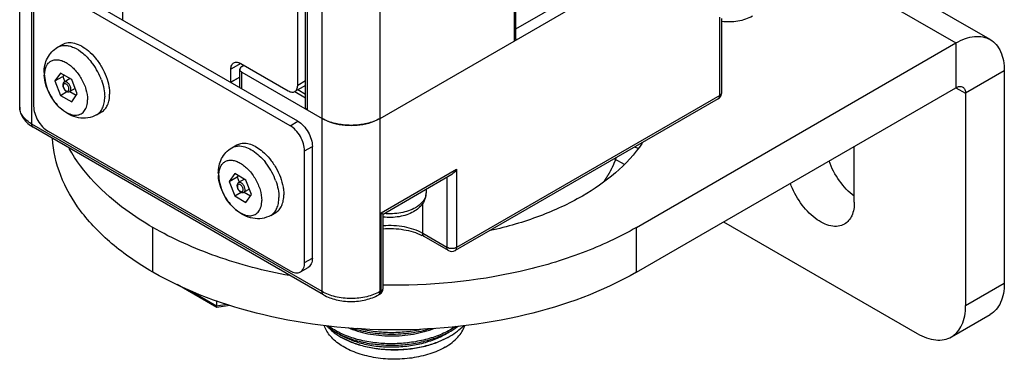
# Model space of a CAD drawing. Units: inches. Extents: x 0.5 to 33.6, y 0.5 to 21.6.
# Drawn here: x 3.5 to 4.2, y 10.8 to 11 of the extents above; entities that cross this region are included whole.
import ezdxf

# ---------------------------------------------------------------- set-up
doc = ezdxf.new("R2010")
doc.units = ezdxf.units.IN
doc.header["$LTSCALE"] = 1.87
doc.header["$MEASUREMENT"] = 0
doc.layers.get('0').update_dxf_attribs({"linetype": 'CONTINUOUS'})
for name, color, linetype in [('02___PRT_ALL_AXES', 7, 'CONTINUOUS'), ('AXIS', 7, 'CONTINUOUS'), ('AXIS_COSMETIC_THREADS', 7, 'CONTINUOUS'), ('CURVES', 7, 'CONTINUOUS')]:
    doc.layers.add(name, color=color, linetype=linetype)

msp = doc.modelspace()

# ---------------------------------------------------------------- linework, layer by layer
at = {"color": 7, "linetype": 'CONTINUOUS'}
for p, q in [((3.45732, 10.9786), (3.45732, 19.97137)), ((3.46597, 10.96654), (3.46597, 19.95932)), ((3.67476, 10.846), (3.67476, 19.83878)), ((3.71652, 10.846), (3.71652, 19.83878)), ((3.66288, 10.9786), (3.66288, 19.75322)), ((3.66432, 10.97659), (3.66432, 19.75238)), ((3.81305, 11.02629), (3.81305, 15.24783)), ((3.81415, 11.02782), (3.81415, 15.24592)), ((3.65725, 10.99433), (3.65725, 11.25753)), ((3.71652, 10.97056), (3.98795, 11.12727)), ((4.15523, 11.02724), (3.9966, 11.11883)), ((3.9966, 11.10218), (4.13062, 11.02481)), ((3.65736, 10.96855), (3.48337, 11.06901)), ((3.6518, 10.96534), (3.4778, 11.06579)), ((3.46736, 11.05976), (3.46736, 10.9794)), ((3.53141, 11.04127), (3.53141, 11.05091)), ((3.96077, 10.98701), (3.96077, 11.04327)), ((3.96221, 10.98902), (3.96221, 11.04244)), ((4.13062, 11.02481), (4.13062, 10.99266)), ((3.61633, 11.01001), (3.60923, 11.00598)), ((3.60923, 10.99668), (3.60923, 11.00598)), ((3.61555, 10.99269), (3.61555, 11.00592)), ((3.6163, 11.01007), (3.6504, 10.99038)), ((3.617, 11.00793), (3.6185, 11.0088)), ((3.617, 11.00391), (3.67476, 10.97056)), ((3.617, 10.99186), (3.617, 11.00391)), ((4.16542, 11.00471), (4.13758, 10.98864)), ((4.16542, 11.00471), (4.16542, 10.85202)), ((3.48666, 11.00322), (3.48264, 10.9975)), ((3.48264, 10.9975), (3.48838, 11.00082)), ((3.48264, 10.9975), (3.48666, 10.98714)), ((3.4947, 10.99858), (3.48666, 11.00322)), ((3.48909, 11.00182), (3.48838, 11.00082)), ((3.48838, 11.00082), (3.48988, 10.99695)), ((3.4937, 10.99915), (3.4894, 10.99667)), ((3.49871, 10.98822), (3.4947, 10.99858)), ((3.61555, 11.00027), (3.60923, 10.99668)), ((3.61555, 11.00021), (3.60932, 10.99663)), ((3.66288, 10.99753), (3.65725, 10.99433)), ((3.48666, 10.98714), (3.49129, 10.98982)), ((3.49721, 10.99209), (3.49334, 10.98985)), ((3.4934, 10.98989), (3.49801, 10.98722)), ((3.60923, 10.99668), (3.60932, 10.99663)), ((3.60932, 10.99629), (3.60932, 10.99663)), ((3.66288, 10.9942), (3.65522, 10.98988)), ((3.66288, 10.98787), (3.65733, 10.99107)), ((4.13062, 10.99266), (4.13758, 10.98864)), ((3.48666, 10.98714), (3.4947, 10.98251)), ((3.4947, 10.98251), (3.49871, 10.98822)), ((3.95975, 10.98476), (3.77052, 10.87551)), ((3.96077, 10.98701), (3.77154, 10.87776)), ((3.95975, 10.98476), (3.96012, 10.98505)), ((4.13758, 10.98864), (4.13758, 10.83595)), ((3.6518, 10.96534), (3.65736, 10.96855)), ((3.67476, 10.97056), (3.67893, 10.96856)), ((3.71234, 10.96856), (3.71652, 10.97056)), ((3.67476, 10.846), (3.46597, 10.96654)), ((3.67578, 10.84374), (3.46699, 10.96429)), ((3.4778, 10.96132), (3.6518, 10.86086)), ((3.66223, 10.94726), (3.6678, 10.95047)), ((3.66223, 10.86689), (3.66223, 10.94726)), ((3.6678, 10.87011), (3.6678, 10.95047)), ((3.88499, 10.9416), (3.89192, 10.9376)), ((3.71718, 10.90263), (3.77154, 10.93402)), ((3.77154, 10.93402), (3.77154, 10.87776)), ((3.61193, 10.93089), (3.60792, 10.92517)), ((3.60792, 10.92517), (3.61366, 10.92849)), ((3.61997, 10.92625), (3.61193, 10.93089)), ((3.61436, 10.92949), (3.61366, 10.92849)), ((3.61366, 10.92849), (3.61516, 10.92462)), ((3.61898, 10.92683), (3.61468, 10.92435)), ((3.62399, 10.9159), (3.61997, 10.92625)), ((3.71862, 10.9018), (3.76806, 10.93035)), ((3.76458, 10.92833), (3.76458, 10.87776)), ((3.60792, 10.92517), (3.61193, 10.91482)), ((3.62249, 10.91976), (3.61862, 10.91753)), ((3.74956, 10.91967), (3.74956, 10.917)), ((3.61193, 10.91482), (3.61657, 10.91749)), ((3.61193, 10.91482), (3.61997, 10.91018)), ((3.61867, 10.91756), (3.62329, 10.91489)), ((3.61997, 10.91018), (3.62399, 10.9159)), ((3.74718, 10.88781), (3.74718, 10.90956)), ((3.71718, 10.84638), (3.71718, 10.90263)), ((3.71718, 10.90263), (3.71862, 10.9018)), ((3.71862, 10.84839), (3.71862, 10.90181)), ((3.96359, 10.89622), (4.10278, 10.81586)), ((3.76458, 10.87776), (3.74718, 10.88781)), ((3.7656, 10.87551), (3.7482, 10.88555)), ((3.66223, 10.86689), (3.6678, 10.87011)), ((3.65918, 10.86013), (3.66474, 10.86335)), ((3.59901, 10.83467), (3.5706, 10.85108)), ((3.71862, 10.84837), (3.71862, 10.84839)), ((4.13758, 10.83595), (4.16542, 10.85202)), ((3.5988, 10.83564), (3.57944, 10.84682)), ((3.7155, 10.84374), (3.71626, 10.84461)), ((3.71616, 10.84413), (3.7155, 10.84374)), ((3.71616, 10.84413), (3.71618, 10.84414)), ((3.71626, 10.84461), (3.71652, 10.846)), ((3.71718, 10.84638), (3.71652, 10.846)), ((3.5988, 10.83963), (3.5988, 10.83564)), ((3.60638, 10.83681), (3.5988, 10.83564)), ((3.59902, 10.83467), (3.5988, 10.83564)), ((3.60835, 10.83608), (3.59911, 10.83465)), ((4.12739, 10.81342), (4.15523, 10.82949)), ((3.67974, 10.81995), (3.68474, 10.81675)), ((3.68458, 10.81571), (3.68829, 10.81333))]:
    msp.add_line(p, q, dxfattribs=at)
for centre, radius, start, end in [((3.95727, 10.98905), 0.00496, 300.06234, 317.67633), ((3.95727, 10.98904), 0.00494, 317.77817, 335.77326), ((3.74076, 10.917), 0.00881, 349.61155, 359.96447), ((3.73169, 10.85693), 0.03305, 60.03229, 63.18508), ((3.76806, 10.87977), 0.00492, 240.00011, 300.01665), ((3.7137, 10.84839), 0.00492, 300.54539, 359.45488), ((3.704, 10.85301), 0.04101, 230.50293, 233.72872), ((3.71128, 10.86408), 0.05426, 240.72028, 241.32365), ((3.71169, 10.86586), 0.05513, 241.32331, 241.753), ((3.71341, 10.85684), 0.05024, 240.00236, 240.61633), ((3.73846, 10.86292), 0.05653, 298.17211, 299.99078)]:
    msp.add_arc(centre, radius, start, end, dxfattribs=at)
for points, knots in [([(3.98422, 11.04413), (3.98106, 11.0423), (3.97371, 11.03992), (3.96607, 11.03976), (3.96221, 11.04023)], [0, 0, 0, 0, 0.484214, 1, 1, 1, 1]), ([(3.81415, 11.02782), (3.81415, 11.02768), (3.81403, 11.02703), (3.81349, 11.02655), (3.81305, 11.02629)], [0, 0, 0, 0, 0.220968, 1, 1, 1, 1]), ([(4.13062, 11.02481), (4.13278, 11.02605), (4.13708, 11.0281), (4.14368, 11.02969), (4.14987, 11.02953), (4.1536, 11.02818), (4.15523, 11.02724)], [0, 0, 0, 0, 0.289771, 0.549063, 0.782222, 1, 1, 1, 1]), ([(4.15523, 11.02724), (4.15685, 11.02631), (4.15989, 11.02375), (4.16312, 11.01847), (4.16504, 11.01195), (4.16542, 11.00721), (4.16542, 11.00471)], [0, 0, 0, 0, 0.217776, 0.450935, 0.710227, 1, 1, 1, 1]), ([(3.61133, 11.01058), (3.61201, 11.01096), (3.61384, 11.01122), (3.61548, 11.01054), (3.6163, 11.01007)], [0, 0, 0, 0, 0.449455, 1, 1, 1, 1]), ([(3.60923, 11.00598), (3.60923, 11.00695), (3.60947, 11.00873), (3.61065, 11.01019), (3.61133, 11.01058)], [0, 0, 0, 0, 0.550924, 1, 1, 1, 1]), ([(3.617, 11.00793), (3.61678, 11.00781), (3.61609, 11.00734), (3.61556, 11.00652), (3.61556, 11.00592)], [0, 0, 0, 0, 0.295346, 1, 1, 1, 1]), ([(3.61556, 11.00592), (3.61556, 11.00573), (3.61571, 11.00488), (3.61642, 11.00424), (3.617, 11.00391)], [0, 0, 0, 0, 0.220936, 1, 1, 1, 1]), ([(3.49416, 10.99166), (3.49416, 10.99236), (3.49377, 10.99382), (3.49277, 10.99536), (3.4917, 10.99631), (3.49089, 10.99675), (3.4901, 10.99691), (3.4896, 10.99679), (3.4894, 10.99667)], [0, 0, 0, 0, 0.269583, 0.561039, 0.695286, 0.813066, 0.912841, 1, 1, 1, 1]), ([(3.4894, 10.99667), (3.48904, 10.99646), (3.48844, 10.99578), (3.4883, 10.9949), (3.4883, 10.99447)], [0, 0, 0, 0, 0.48866, 1, 1, 1, 1]), ([(3.4883, 10.99447), (3.4883, 10.99379), (3.48867, 10.99239), (3.48965, 10.99093), (3.49071, 10.99006), (3.49158, 10.98964), (3.4925, 10.98953), (3.49309, 10.98971), (3.49334, 10.98985)], [0, 0, 0, 0, 0.258416, 0.529052, 0.656429, 0.775278, 0.888472, 1, 1, 1, 1]), ([(3.49277, 10.99166), (3.49277, 10.99237), (3.49238, 10.99347), (3.49154, 10.99463), (3.49076, 10.99528), (3.48994, 10.99562), (3.48915, 10.9955), (3.48866, 10.99487), (3.48859, 10.99435), (3.48859, 10.99407)], [0, 0, 0, 0, 0.29059, 0.444711, 0.583905, 0.698572, 0.792059, 0.885509, 1, 1, 1, 1]), ([(3.48859, 10.99407), (3.48859, 10.99335), (3.48897, 10.99226), (3.48982, 10.99109), (3.4906, 10.99044), (3.49141, 10.99011), (3.4922, 10.99023), (3.4927, 10.99085), (3.49277, 10.99137), (3.49277, 10.99166)], [0, 0, 0, 0, 0.29059, 0.444711, 0.583905, 0.698572, 0.792059, 0.885509, 1, 1, 1, 1]), ([(3.49334, 10.98985), (3.49361, 10.99001), (3.49407, 10.99058), (3.49416, 10.99128), (3.49416, 10.99166)], [0, 0, 0, 0, 0.449412, 1, 1, 1, 1]), ([(3.6504, 10.99038), (3.6512, 10.98992), (3.65279, 10.98926), (3.65456, 10.98951), (3.65522, 10.98988)], [0, 0, 0, 0, 0.550593, 1, 1, 1, 1]), ([(3.65522, 10.98988), (3.65588, 10.99025), (3.65703, 10.99167), (3.65725, 10.9934), (3.65725, 10.99433)], [0, 0, 0, 0, 0.449033, 1, 1, 1, 1]), ([(4.13062, 10.99266), (4.13144, 10.99313), (4.13306, 10.99381), (4.13488, 10.99353), (4.13554, 10.99315)], [0, 0, 0, 0, 0.550763, 1, 1, 1, 1]), ([(4.13554, 10.99315), (4.13621, 10.99276), (4.13735, 10.99133), (4.13758, 10.98958), (4.13758, 10.98864)], [0, 0, 0, 0, 0.449235, 1, 1, 1, 1]), ([(3.96012, 10.98505), (3.96023, 10.98516), (3.96065, 10.98573), (3.96077, 10.98647), (3.96077, 10.98701)], [0, 0, 0, 0, 0.221676, 1, 1, 1, 1]), ([(3.96077, 10.98701), (3.96099, 10.98714), (3.96168, 10.9876), (3.96221, 10.98843), (3.96221, 10.98902)], [0, 0, 0, 0, 0.295345, 1, 1, 1, 1]), ([(3.45732, 10.9786), (3.45732, 10.97716), (3.45781, 10.97424), (3.46062, 10.96886), (3.4643, 10.96584), (3.46699, 10.96429)], [0, 0, 0, 0, 0.239395, 0.482757, 1, 1, 1, 1]), ([(3.46597, 10.96654), (3.46353, 10.96795), (3.46023, 10.97055), (3.45774, 10.97512), (3.45732, 10.97747), (3.45732, 10.9786)], [0, 0, 0, 0, 0.547576, 0.78151, 1, 1, 1, 1]), ([(3.46736, 10.9794), (3.46736, 10.97769), (3.468, 10.97408), (3.47024, 10.96901), (3.47351, 10.96453), (3.47632, 10.96217), (3.4778, 10.96132)], [0, 0, 0, 0, 0.237219, 0.500002, 0.762784, 1, 1, 1, 1]), ([(3.66432, 10.97659), (3.66411, 10.97671), (3.66341, 10.97718), (3.66288, 10.978), (3.66288, 10.9786)], [0, 0, 0, 0, 0.295575, 1, 1, 1, 1]), ([(3.65736, 10.96855), (3.65884, 10.9677), (3.66165, 10.96534), (3.66492, 10.96086), (3.66716, 10.95579), (3.6678, 10.95218), (3.6678, 10.95047)], [0, 0, 0, 0, 0.237216, 0.499998, 0.762781, 1, 1, 1, 1]), ([(3.71652, 10.97056), (3.71356, 10.96885), (3.70666, 10.96635), (3.69564, 10.96516), (3.68462, 10.96635), (3.67773, 10.96885), (3.67476, 10.97056)], [0, 0, 0, 0, 0.237218, 0.499999, 0.762781, 1, 1, 1, 1]), ([(3.67893, 10.96856), (3.68419, 10.96648), (3.69564, 10.96466), (3.70708, 10.96647), (3.71234, 10.96856)], [0, 0, 0, 0, 0.499977, 1, 1, 1, 1]), ([(3.46699, 10.96429), (3.46683, 10.96438), (3.46616, 10.96494), (3.46597, 10.96588), (3.46597, 10.96654)], [0, 0, 0, 0, 0.220858, 1, 1, 1, 1]), ([(3.66223, 10.94726), (3.66223, 10.94897), (3.66159, 10.95258), (3.65936, 10.95765), (3.65608, 10.96212), (3.65328, 10.96448), (3.6518, 10.96534)], [0, 0, 0, 0, 0.237219, 0.500002, 0.762784, 1, 1, 1, 1]), ([(3.77154, 10.93402), (3.77132, 10.93364), (3.7704, 10.93222), (3.76915, 10.93098), (3.76806, 10.93034)], [0, 0, 0, 0, 0.255375, 1, 1, 1, 1]), ([(3.61468, 10.92435), (3.61432, 10.92414), (3.61372, 10.92345), (3.61358, 10.92258), (3.61358, 10.92214)], [0, 0, 0, 0, 0.48866, 1, 1, 1, 1]), ([(3.61358, 10.92214), (3.61358, 10.92146), (3.61394, 10.92007), (3.61493, 10.9186), (3.61599, 10.91773), (3.61685, 10.91732), (3.61777, 10.9172), (3.61836, 10.91738), (3.61862, 10.91753)], [0, 0, 0, 0, 0.258416, 0.529052, 0.656429, 0.775278, 0.888472, 1, 1, 1, 1]), ([(3.61804, 10.91933), (3.61804, 10.92004), (3.61766, 10.92114), (3.61681, 10.9223), (3.61603, 10.92296), (3.61522, 10.92329), (3.61443, 10.92317), (3.61393, 10.92255), (3.61386, 10.92202), (3.61386, 10.92174)], [0, 0, 0, 0, 0.29059, 0.444711, 0.583905, 0.698572, 0.792059, 0.885509, 1, 1, 1, 1]), ([(3.61386, 10.92174), (3.61386, 10.92103), (3.61424, 10.91993), (3.61509, 10.91877), (3.61587, 10.91811), (3.61668, 10.91778), (3.61747, 10.9179), (3.61797, 10.91852), (3.61804, 10.91905), (3.61804, 10.91933)], [0, 0, 0, 0, 0.29059, 0.444711, 0.583905, 0.698572, 0.792059, 0.885509, 1, 1, 1, 1]), ([(3.61943, 10.91933), (3.61943, 10.92003), (3.61905, 10.92149), (3.61805, 10.92304), (3.61698, 10.92398), (3.61617, 10.92443), (3.61537, 10.92459), (3.61488, 10.92446), (3.61468, 10.92435)], [0, 0, 0, 0, 0.269583, 0.561039, 0.695286, 0.813066, 0.912841, 1, 1, 1, 1]), ([(3.61862, 10.91753), (3.61888, 10.91768), (3.61934, 10.91826), (3.61943, 10.91895), (3.61943, 10.91933)], [0, 0, 0, 0, 0.449412, 1, 1, 1, 1]), ([(3.74956, 10.917), (3.74956, 10.91562), (3.74911, 10.91284), (3.74652, 10.90777), (3.74311, 10.90492), (3.74063, 10.90349)], [0, 0, 0, 0, 0.244594, 0.490655, 1, 1, 1, 1]), ([(3.74942, 10.91542), (3.74926, 10.91455), (3.74866, 10.91279), (3.7464, 10.90941), (3.74382, 10.90745), (3.74192, 10.90635)], [0, 0, 0, 0, 0.219077, 0.455561, 1, 1, 1, 1]), ([(3.74192, 10.90635), (3.73873, 10.90451), (3.73118, 10.90207), (3.72334, 10.90176), (3.71928, 10.90214)], [0, 0, 0, 0, 0.47548, 1, 1, 1, 1]), ([(3.74063, 10.90349), (3.73747, 10.90166), (3.73012, 10.89929), (3.72248, 10.89912), (3.71862, 10.89959)], [0, 0, 0, 0, 0.484214, 1, 1, 1, 1]), ([(3.74718, 10.88781), (3.74315, 10.89013), (3.73363, 10.89325), (3.72373, 10.8937), (3.71861, 10.89327)], [0, 0, 0, 0, 0.475142, 1, 1, 1, 1]), ([(3.71861, 10.8912), (3.72361, 10.8916), (3.73324, 10.89121), (3.74255, 10.88847), (3.7466, 10.88642)], [0, 0, 0, 0, 0.525025, 1, 1, 1, 1]), ([(3.7482, 10.88555), (3.74803, 10.88565), (3.74737, 10.88621), (3.74718, 10.88715), (3.74718, 10.88781)], [0, 0, 0, 0, 0.220858, 1, 1, 1, 1]), ([(3.7656, 10.87551), (3.76543, 10.8756), (3.76477, 10.87616), (3.76458, 10.8771), (3.76458, 10.87776)], [0, 0, 0, 0, 0.220937, 1, 1, 1, 1]), ([(3.77154, 10.87776), (3.7705, 10.87716), (3.76806, 10.87669), (3.76561, 10.87716), (3.76458, 10.87776)], [0, 0, 0, 0, 0.500012, 1, 1, 1, 1]), ([(3.77052, 10.87551), (3.77068, 10.8756), (3.77134, 10.87616), (3.77154, 10.8771), (3.77154, 10.87776)], [0, 0, 0, 0, 0.220927, 1, 1, 1, 1]), ([(3.6678, 10.87011), (3.6678, 10.8687), (3.6675, 10.86662), (3.66614, 10.8644), (3.66523, 10.86363), (3.66474, 10.86335)], [0, 0, 0, 0, 0.547672, 0.781567, 1, 1, 1, 1]), ([(3.65918, 10.86013), (3.65966, 10.86041), (3.66058, 10.86118), (3.66193, 10.86341), (3.66223, 10.86548), (3.66223, 10.86689)], [0, 0, 0, 0, 0.218433, 0.452328, 1, 1, 1, 1]), ([(3.6518, 10.86086), (3.65302, 10.86016), (3.65496, 10.85938), (3.65757, 10.85945), (3.65869, 10.85985), (3.65918, 10.86013)], [0, 0, 0, 0, 0.547672, 0.781567, 1, 1, 1, 1]), ([(3.71718, 10.84638), (3.7174, 10.8465), (3.71808, 10.84696), (3.71861, 10.84778), (3.71862, 10.84837)], [0, 0, 0, 0, 0.294896, 1, 1, 1, 1]), ([(4.16542, 10.85202), (4.16542, 10.84953), (4.16504, 10.84479), (4.16312, 10.83827), (4.15989, 10.83298), (4.15685, 10.83043), (4.15523, 10.82949)], [0, 0, 0, 0, 0.289795, 0.549048, 0.782224, 1, 1, 1, 1]), ([(3.67578, 10.84374), (3.67562, 10.84384), (3.67496, 10.8444), (3.67476, 10.84534), (3.67476, 10.846)], [0, 0, 0, 0, 0.220858, 1, 1, 1, 1]), ([(3.71652, 10.846), (3.71356, 10.84429), (3.70666, 10.84179), (3.69564, 10.84059), (3.68462, 10.84179), (3.67773, 10.84429), (3.67476, 10.846)], [0, 0, 0, 0, 0.237168, 0.500003, 0.762836, 1, 1, 1, 1]), ([(3.67578, 10.84374), (3.67864, 10.84209), (3.68519, 10.83968), (3.69564, 10.83853), (3.70609, 10.83968), (3.71264, 10.84209), (3.7155, 10.84374)], [0, 0, 0, 0, 0.240394, 0.500004, 0.759613, 1, 1, 1, 1]), ([(3.71618, 10.84414), (3.71634, 10.84423), (3.71699, 10.84479), (3.71718, 10.84572), (3.71718, 10.84638)], [0, 0, 0, 0, 0.220824, 1, 1, 1, 1]), ([(4.12739, 10.81342), (4.12901, 10.81436), (4.13205, 10.81691), (4.13528, 10.8222), (4.13721, 10.82871), (4.13758, 10.83345), (4.13758, 10.83595)], [0, 0, 0, 0, 0.217776, 0.450952, 0.710205, 1, 1, 1, 1]), ([(3.76332, 10.80607), (3.75983, 10.80405), (3.75199, 10.80072), (3.73919, 10.79786), (3.72553, 10.79703), (3.71198, 10.79829), (3.69946, 10.80155), (3.68882, 10.80662), (3.68076, 10.81318), (3.67734, 10.81875), (3.67643, 10.82154)], [0, 0, 0, 0, 0.12481, 0.261666, 0.404665, 0.546941, 0.681735, 0.803493, 0.909174, 1, 1, 1, 1]), ([(3.68524, 10.81749), (3.68471, 10.81778), (3.68267, 10.81894), (3.6807, 10.82025), (3.67931, 10.82129)], [0, 0, 0, 0, 0.258108, 1, 1, 1, 1]), ([(3.67964, 10.81993), (3.68, 10.81955), (3.68155, 10.81803), (3.68324, 10.81667), (3.68458, 10.81571)], [0, 0, 0, 0, 0.240904, 1, 1, 1, 1]), ([(3.68524, 10.81647), (3.68673, 10.81566), (3.68986, 10.81413), (3.69484, 10.81218), (3.70016, 10.81054), (3.70577, 10.80923), (3.71161, 10.80827), (3.71965, 10.80745), (3.72985, 10.80735), (3.73998, 10.80846), (3.74783, 10.81008), (3.75346, 10.81164), (3.7588, 10.81352), (3.76379, 10.81572), (3.76839, 10.8182), (3.77124, 10.82008), (3.77257, 10.82107)], [0, 0, 0, 0, 0.055704, 0.114206, 0.17518, 0.238295, 0.303146, 0.369291, 0.503517, 0.637178, 0.702639, 0.766575, 0.828589, 0.888336, 0.945539, 1, 1, 1, 1]), ([(3.77094, 10.82093), (3.76958, 10.82001), (3.76671, 10.81826), (3.76211, 10.81595), (3.75715, 10.81392), (3.75004, 10.81158), (3.74059, 10.80949), (3.72886, 10.80834), (3.71706, 10.80855), (3.70744, 10.80986), (3.70011, 10.81158), (3.69494, 10.81317), (3.69011, 10.81504), (3.68706, 10.81651), (3.6856, 10.81729)], [0, 0, 0, 0, 0.055315, 0.113215, 0.173487, 0.235848, 0.365377, 0.4987, 0.632263, 0.762461, 0.825259, 0.885986, 0.944334, 1, 1, 1, 1]), ([(3.69334, 10.82013), (3.69558, 10.81916), (3.70031, 10.81744), (3.70781, 10.8156), (3.71576, 10.81444), (3.72398, 10.814), (3.73227, 10.8143), (3.74043, 10.81533), (3.74828, 10.81708), (3.75329, 10.81874), (3.7557, 10.81969)], [0, 0, 0, 0, 0.114703, 0.236107, 0.36253, 0.492047, 0.622596, 0.752087, 0.878502, 1, 1, 1, 1]), ([(3.69596, 10.81983), (3.69811, 10.81912), (3.70256, 10.81786), (3.70947, 10.81651), (3.71666, 10.81566), (3.724, 10.81534), (3.7314, 10.81555), (3.73872, 10.8163), (3.74586, 10.81756), (3.7505, 10.81876), (3.75276, 10.81945)], [0, 0, 0, 0, 0.117946, 0.240437, 0.366282, 0.494204, 0.622869, 0.750927, 0.877054, 1, 1, 1, 1]), ([(3.76332, 10.80607), (3.76507, 10.80707), (3.7683, 10.80922), (3.77358, 10.81399), (3.77647, 10.81844), (3.77749, 10.82153)], [0, 0, 0, 0, 0.282645, 0.542638, 1, 1, 1, 1]), ([(3.76672, 10.81396), (3.76857, 10.81503), (3.77202, 10.8173), (3.77513, 10.82003), (3.7765, 10.82146)], [0, 0, 0, 0, 0.51882, 1, 1, 1, 1]), ([(3.68626, 10.81589), (3.68752, 10.81509), (3.6902, 10.81357), (3.6945, 10.81161), (3.69915, 10.80992), (3.70411, 10.80852), (3.70932, 10.80742), (3.71658, 10.80639), (3.72589, 10.80594), (3.73702, 10.80675), (3.74605, 10.80853), (3.75288, 10.81062), (3.75766, 10.81247), (3.76211, 10.81459), (3.76488, 10.81622), (3.76619, 10.81708)], [0, 0, 0, 0, 0.053584, 0.110137, 0.169428, 0.231142, 0.294908, 0.360301, 0.49405, 0.628571, 0.759959, 0.823379, 0.884731, 0.943689, 1, 1, 1, 1]), ([(3.68876, 10.81306), (3.69135, 10.81161), (3.69551, 10.80972), (3.70137, 10.80775), (3.70775, 10.80606), (3.71616, 10.80464), (3.72654, 10.80408), (3.73698, 10.80464), (3.7471, 10.80632), (3.75656, 10.80906), (3.76243, 10.81163), (3.76515, 10.81309)], [0, 0, 0, 0, 0.112513, 0.172372, 0.234244, 0.362643, 0.494847, 0.627695, 0.758034, 0.882947, 1, 1, 1, 1]), ([(3.76514, 10.81305), (3.76386, 10.81231), (3.76118, 10.81092), (3.75692, 10.8091), (3.75238, 10.80753), (3.74592, 10.80578), (3.73743, 10.80431), (3.72696, 10.80372), (3.71649, 10.80431), (3.70799, 10.80578), (3.70153, 10.80754), (3.6956, 10.80958), (3.69139, 10.81154), (3.68877, 10.81305)], [0, 0, 0, 0, 0.055856, 0.114215, 0.174838, 0.237428, 0.367051, 0.500047, 0.633043, 0.762663, 0.825253, 0.885874, 1, 1, 1, 1]), ([(3.74713, 10.81897), (3.74328, 10.81807), (3.73539, 10.81676), (3.72342, 10.81622), (3.7116, 10.81707), (3.70391, 10.81858), (3.70022, 10.81958)], [0, 0, 0, 0, 0.250565, 0.505436, 0.757546, 1, 1, 1, 1]), ([(4.10278, 10.81586), (4.10494, 10.81461), (4.10924, 10.81257), (4.11584, 10.81097), (4.12204, 10.81113), (4.12577, 10.81248), (4.12739, 10.81342)], [0, 0, 0, 0, 0.289795, 0.549047, 0.782223, 1, 1, 1, 1])]:
    msp.add_open_spline(points, degree=3, knots=knots, dxfattribs=at)
for points in [[(3.96178, 10.98701), (3.96206, 10.98763), (3.96221, 10.98834), (3.96221, 10.98903)], [(3.59911, 10.83465), (3.59908, 10.83465), (3.59904, 10.83465), (3.59902, 10.83467)]]:
    msp.add_open_spline(points, degree=3, dxfattribs=at)
at = {"layer": '02___PRT_ALL_AXES', "color": 7, "linetype": 'CONTINUOUS'}
for p, q in [((3.81415, 11.03496), (3.88181, 11.07403)), ((3.65522, 10.98988), (3.66288, 10.98546))]:
    msp.add_line(p, q, dxfattribs=at)
at = {"layer": 'AXIS', "color": 7, "linetype": 'CONTINUOUS'}
for p, q in [((3.90095, 10.89221), (4.13062, 11.02481)), ((3.90095, 10.86006), (4.13062, 10.99266)), ((4.05754, 10.91029), (4.05754, 10.95047)), ((3.55297, 10.86006), (3.55297, 10.89221)), ((3.90095, 10.86006), (3.90095, 10.89221))]:
    msp.add_line(p, q, dxfattribs=at)
msp.add_arc((3.88791, 10.91936), 0.03277, 64.13909, 69.24859, dxfattribs=at)
for points, knots in [([(3.55297, 10.86006), (3.54257, 10.86606), (3.52364, 10.87901), (3.50075, 10.90248), (3.48572, 10.92836), (3.4815, 10.94706), (3.48102, 10.9561)], [0, 0, 0, 0, 0.288732, 0.548201, 0.782219, 1, 1, 1, 1]), ([(3.55297, 10.89221), (3.54632, 10.89604), (3.52305, 10.91104), (3.50261, 10.93147), (3.49281, 10.94899)], [0, 0, 0, 0, 0.27666, 1, 1, 1, 1]), ([(3.90501, 10.95284), (3.89433, 10.93692), (3.86949, 10.91697), (3.83067, 10.89918), (3.8079, 10.89254), (3.79594, 10.88986)], [0, 0, 0, 0, 0.448285, 0.713245, 1, 1, 1, 1]), ([(4.05752, 10.91461), (4.05342, 10.91766), (4.04615, 10.92551), (4.04119, 10.93493), (4.03938, 10.94001)], [0, 0, 0, 0, 0.486854, 1, 1, 1, 1]), ([(4.05041, 10.89452), (4.04905, 10.89373), (4.0458, 10.89268), (4.04044, 10.89304), (4.0348, 10.89509), (4.02692, 10.90011), (4.01823, 10.90958), (4.01333, 10.91891), (4.01154, 10.92394)], [0, 0, 0, 0, 0.087867, 0.184329, 0.294463, 0.419294, 0.702327, 1, 1, 1, 1]), ([(4.05754, 10.91029), (4.05754, 10.907), (4.05675, 10.90088), (4.05273, 10.89586), (4.05041, 10.89452)], [0, 0, 0, 0, 0.550764, 1, 1, 1, 1]), ([(3.65132, 10.85748), (3.63344, 10.86081), (3.59953, 10.86961), (3.56743, 10.88386), (3.55297, 10.89221)], [0, 0, 0, 0, 0.521376, 1, 1, 1, 1]), ([(3.90095, 10.89221), (3.8885, 10.88502), (3.86119, 10.87243), (3.80066, 10.85462), (3.75164, 10.85003), (3.71861, 10.85068)], [0, 0, 0, 0, 0.228298, 0.47516, 1, 1, 1, 1]), ([(3.90095, 10.86006), (3.87625, 10.8458), (3.81881, 10.82499), (3.72696, 10.81502), (3.63511, 10.82499), (3.57767, 10.8458), (3.55297, 10.86006)], [0, 0, 0, 0, 0.237218, 0.499999, 0.762782, 1, 1, 1, 1])]:
    msp.add_open_spline(points, degree=3, knots=knots, dxfattribs=at)
at = {"layer": 'AXIS_COSMETIC_THREADS', "color": 7, "linetype": 'CONTINUOUS'}
for p, q in [((3.4846, 11.02174), (3.48814, 11.02378)), ((3.51265, 10.97316), (3.51619, 10.9752)), ((3.60987, 10.94942), (3.61341, 10.95146)), ((3.61341, 10.95146), (3.61553, 10.95236)), ((3.63793, 10.90083), (3.64146, 10.90287))]:
    msp.add_line(p, q, dxfattribs=at)
for centre, radius, start, end in [((3.47111, 10.98156), 0.04797, 21.89546, 38.25958), ((3.50286, 11.00349), 0.02796, 180.01767, 183.5142), ((3.47362, 10.98262), 0.04525, 20.1585, 21.8411), ((3.50955, 11.00419), 0.0346, 199.24723, 200.7374), ((3.51091, 11.00471), 0.03606, 200.75142, 204.60494), ((3.51198, 11.00519), 0.03723, 204.59355, 207.21147), ((3.51249, 11.00546), 0.0378, 207.20941, 210.52936), ((3.51238, 11.00539), 0.03768, 210.52662, 213.26384), ((3.5118, 11.005), 0.03698, 213.25602, 216.76471), ((3.51103, 11.00443), 0.03602, 216.77399, 217.90433), ((3.59639, 10.90924), 0.04797, 21.89546, 38.25958), ((3.62813, 10.93116), 0.02796, 180.01767, 183.5142), ((3.59889, 10.91029), 0.04525, 20.1585, 21.8411), ((3.63483, 10.93186), 0.0346, 199.24723, 200.7374), ((3.63619, 10.93239), 0.03606, 200.75142, 204.60494), ((3.63725, 10.93287), 0.03723, 204.59355, 207.21147), ((3.63777, 10.93313), 0.0378, 207.20941, 210.52936), ((3.63766, 10.93306), 0.03768, 210.52662, 213.26384), ((3.63708, 10.93268), 0.03698, 213.25602, 216.76471), ((3.6363, 10.9321), 0.03602, 216.77399, 217.90433)]:
    msp.add_arc(centre, radius, start, end, dxfattribs=at)
for points, knots in [([(3.48813, 11.02378), (3.48934, 11.02448), (3.49225, 11.02536), (3.49703, 11.02483), (3.50202, 11.02272), (3.50515, 11.02048), (3.5067, 11.01917)], [0, 0, 0, 0, 0.205799, 0.434684, 0.699117, 1, 1, 1, 1]), ([(3.4749, 11.00348), (3.4749, 11.00528), (3.47526, 11.0089), (3.47706, 11.01406), (3.48017, 11.01855), (3.48304, 11.02084), (3.4846, 11.02174)], [0, 0, 0, 0, 0.25081, 0.499832, 0.749462, 1, 1, 1, 1]), ([(3.4846, 11.02174), (3.48538, 11.02219), (3.48712, 11.02288), (3.49, 11.02317), (3.49309, 11.02275), (3.49757, 11.0212), (3.50317, 11.01754), (3.50697, 11.01355), (3.50878, 11.01127)], [0, 0, 0, 0, 0.094829, 0.194532, 0.302855, 0.421927, 0.692835, 1, 1, 1, 1]), ([(3.5067, 11.01917), (3.50856, 11.01759), (3.51206, 11.01395), (3.51637, 11.00767), (3.51965, 11.0008), (3.52104, 10.99595), (3.52148, 10.99355)], [0, 0, 0, 0, 0.243635, 0.500068, 0.756467, 1, 1, 1, 1]), ([(3.47523, 11.00178), (3.47523, 11.00289), (3.47539, 11.00499), (3.47625, 11.00789), (3.47768, 11.01024), (3.47968, 11.01191), (3.48213, 11.0128), (3.48488, 11.01287), (3.48781, 11.01216), (3.49201, 11.01016), (3.49702, 11.00594), (3.50187, 10.99932), (3.50518, 10.99182), (3.50613, 10.98647), (3.50613, 10.98394)], [0, 0, 0, 0, 0.060456, 0.114534, 0.163178, 0.208606, 0.254035, 0.302677, 0.356758, 0.417211, 0.555459, 0.708605, 0.861752, 1, 1, 1, 1]), ([(3.51265, 10.97316), (3.51071, 10.97204), (3.50637, 10.97052), (3.49954, 10.97067), (3.49308, 10.97295), (3.48734, 10.97688), (3.48248, 10.98206), (3.47739, 10.99006), (3.47524, 10.99709), (3.47495, 11.00177)], [0, 0, 0, 0, 0.121484, 0.242451, 0.363717, 0.487623, 0.615582, 0.746056, 1, 1, 1, 1]), ([(3.47523, 11.00178), (3.47523, 11.00107), (3.47539, 10.99801), (3.47611, 10.995), (3.47689, 10.99278)], [0, 0, 0, 0, 0.233666, 1, 1, 1, 1]), ([(3.51609, 10.99821), (3.51684, 10.99617), (3.518, 10.99215), (3.51846, 10.98799), (3.51846, 10.986)], [0, 0, 0, 0, 0.521896, 1, 1, 1, 1]), ([(3.52148, 10.99355), (3.52156, 10.99308), (3.52185, 10.99125), (3.522, 10.98941), (3.522, 10.98804)], [0, 0, 0, 0, 0.25935, 1, 1, 1, 1]), ([(3.48261, 10.9823), (3.48374, 10.98085), (3.48612, 10.97823), (3.49011, 10.97516), (3.49417, 10.97325), (3.49809, 10.97268), (3.50163, 10.97363), (3.5043, 10.97611), (3.50584, 10.97973), (3.50613, 10.98248), (3.50613, 10.98394)], [0, 0, 0, 0, 0.163296, 0.312864, 0.444308, 0.557369, 0.657973, 0.758086, 0.86995, 1, 1, 1, 1]), ([(3.51265, 10.97316), (3.51358, 10.97369), (3.51531, 10.97515), (3.51715, 10.97816), (3.51825, 10.98187), (3.51846, 10.98458), (3.51846, 10.986)], [0, 0, 0, 0, 0.217772, 0.450954, 0.710192, 1, 1, 1, 1]), ([(3.51619, 10.9752), (3.51711, 10.97573), (3.51884, 10.97719), (3.52069, 10.9802), (3.52178, 10.98392), (3.522, 10.98662), (3.522, 10.98804)], [0, 0, 0, 0, 0.217772, 0.450955, 0.710194, 1, 1, 1, 1]), ([(3.60017, 10.93115), (3.60017, 10.93296), (3.60053, 10.93658), (3.60233, 10.94173), (3.60544, 10.94623), (3.60831, 10.94851), (3.60987, 10.94942)], [0, 0, 0, 0, 0.25081, 0.499832, 0.749462, 1, 1, 1, 1]), ([(3.60987, 10.94942), (3.6107, 10.94989), (3.61255, 10.95061), (3.61453, 10.95076), (3.61553, 10.95072)], [0, 0, 0, 0, 0.486115, 1, 1, 1, 1]), ([(3.61553, 10.95236), (3.61673, 10.95271), (3.61943, 10.95295), (3.62361, 10.95203), (3.62791, 10.94997), (3.63063, 10.94798), (3.63197, 10.94684)], [0, 0, 0, 0, 0.208306, 0.441645, 0.705827, 1, 1, 1, 1]), ([(3.61553, 10.95072), (3.61884, 10.95059), (3.62403, 10.94839), (3.62988, 10.94374), (3.63271, 10.94064), (3.63405, 10.93894)], [0, 0, 0, 0, 0.442819, 0.710399, 1, 1, 1, 1]), ([(3.6005, 10.92946), (3.6005, 10.93056), (3.60067, 10.93267), (3.60152, 10.93556), (3.60296, 10.93791), (3.60495, 10.93959), (3.6074, 10.94047), (3.61015, 10.94054), (3.61309, 10.93984), (3.61729, 10.93783), (3.62229, 10.93362), (3.62714, 10.927), (3.63045, 10.91949), (3.6314, 10.91415), (3.6314, 10.91162)], [0, 0, 0, 0, 0.060456, 0.114534, 0.163178, 0.208606, 0.254035, 0.302677, 0.356758, 0.417211, 0.555459, 0.708605, 0.861752, 1, 1, 1, 1]), ([(3.63197, 10.94684), (3.63384, 10.94526), (3.63734, 10.94163), (3.64165, 10.93535), (3.64492, 10.92847), (3.64632, 10.92362), (3.64675, 10.92122)], [0, 0, 0, 0, 0.243635, 0.500068, 0.756467, 1, 1, 1, 1]), ([(3.63793, 10.90083), (3.63598, 10.89971), (3.63165, 10.89819), (3.62481, 10.89835), (3.61835, 10.90063), (3.61262, 10.90456), (3.60775, 10.90974), (3.60266, 10.91773), (3.60051, 10.92477), (3.60023, 10.92945)], [0, 0, 0, 0, 0.121484, 0.242451, 0.363717, 0.487623, 0.615582, 0.746056, 1, 1, 1, 1]), ([(3.6005, 10.92946), (3.6005, 10.92874), (3.60066, 10.92568), (3.60139, 10.92267), (3.60216, 10.92046)], [0, 0, 0, 0, 0.233666, 1, 1, 1, 1]), ([(3.64137, 10.92589), (3.64212, 10.92385), (3.64327, 10.91983), (3.64374, 10.91566), (3.64374, 10.91367)], [0, 0, 0, 0, 0.521896, 1, 1, 1, 1]), ([(3.64675, 10.92122), (3.64684, 10.92075), (3.64713, 10.91893), (3.64727, 10.91708), (3.64727, 10.91571)], [0, 0, 0, 0, 0.25935, 1, 1, 1, 1]), ([(3.63793, 10.90083), (3.63885, 10.90137), (3.64058, 10.90282), (3.64243, 10.90583), (3.64352, 10.90955), (3.64374, 10.91225), (3.64374, 10.91367)], [0, 0, 0, 0, 0.217772, 0.450954, 0.710192, 1, 1, 1, 1]), ([(3.64146, 10.90287), (3.64239, 10.90341), (3.64412, 10.90486), (3.64596, 10.90788), (3.64706, 10.91159), (3.64727, 10.91429), (3.64727, 10.91571)], [0, 0, 0, 0, 0.217772, 0.450955, 0.710194, 1, 1, 1, 1]), ([(3.60788, 10.90998), (3.60901, 10.90853), (3.6114, 10.9059), (3.61539, 10.90283), (3.61945, 10.90093), (3.62337, 10.90035), (3.6269, 10.9013), (3.62957, 10.90379), (3.63112, 10.90741), (3.6314, 10.91015), (3.6314, 10.91162)], [0, 0, 0, 0, 0.163296, 0.312864, 0.444308, 0.557369, 0.657973, 0.758086, 0.86995, 1, 1, 1, 1])]:
    msp.add_open_spline(points, degree=3, knots=knots, dxfattribs=at)
at = {"layer": 'CURVES', "color": 7, "linetype": 'CONTINUOUS'}
msp.add_open_spline([(3.88627, 10.94232), (3.88614, 10.94196), (3.88587, 10.94124), (3.88557, 10.94043), (3.88537, 10.93989), (3.88529, 10.93966), (3.88522, 10.93948), (3.88515, 10.9393), (3.88501, 10.93899), (3.88482, 10.93854), (3.88459, 10.93801), (3.88436, 10.93747), (3.88417, 10.93702), (3.88404, 10.93671), (3.88396, 10.93653), (3.88387, 10.93635), (3.88376, 10.93613), (3.8835, 10.9356), (3.8832, 10.93498), (3.8829, 10.93436), (3.88275, 10.93405), (3.88266, 10.93387), (3.8826, 10.93374), (3.88253, 10.93361), (3.88243, 10.93343), (3.88226, 10.93313), (3.88193, 10.93251), (3.88159, 10.9319), (3.88131, 10.93137), (3.88118, 10.93115), (3.88109, 10.93097), (3.88099, 10.9308), (3.8808, 10.9305), (3.88054, 10.93006), (3.88022, 10.92954), (3.87991, 10.92902), (3.87967, 10.92863), (3.87951, 10.92837), (3.87945, 10.92826), (3.87939, 10.92817), (3.87933, 10.92808), (3.87923, 10.92792), (3.87907, 10.92769), (3.87883, 10.92733), (3.87852, 10.92687), (3.87803, 10.92614), (3.87767, 10.9256), (3.87742, 10.92523)], degree=3, knots=[0, 0, 0, 0, 0.0625, 0.125, 0.140625, 0.15625, 0.164062, 0.171875, 0.1875, 0.21875, 0.25, 0.28125, 0.3125, 0.328125, 0.335938, 0.34375, 0.359375, 0.375, 0.4375, 0.46875, 0.484375, 0.492188, 0.5, 0.507812, 0.515625, 0.53125, 0.5625, 0.625, 0.640625, 0.65625, 0.664062, 0.671875, 0.6875, 0.71875, 0.75, 0.78125, 0.8125, 0.820312, 0.828125, 0.832031, 0.835938, 0.84375, 0.859375, 0.875, 0.90625, 0.9375, 1, 1, 1, 1], dxfattribs=at)

doc.saveas('drawing.dxf')
